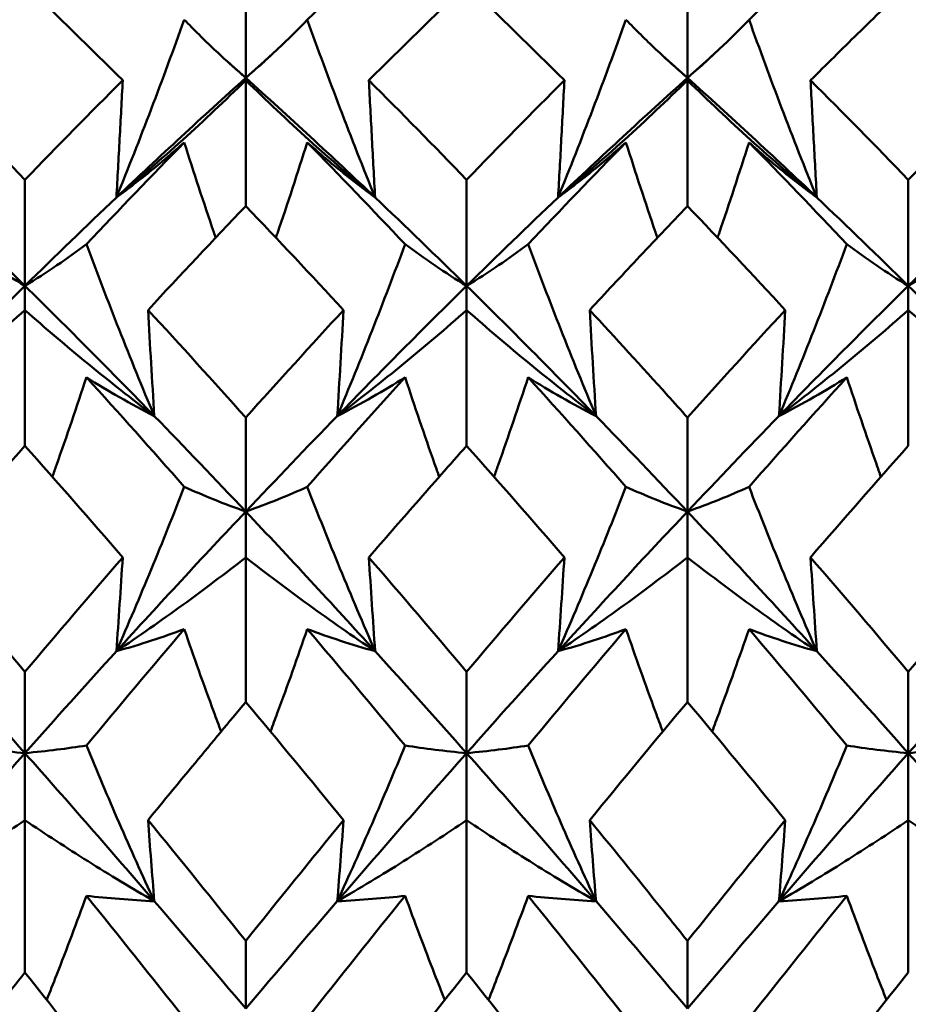
# Model space of a CAD drawing. Units: millimetres. Extents: x 6 to 825, y 10 to 578.
# Drawn here: x 324 to 326, y 319 to 321 of the extents above; entities that cross this region are included whole.
import ezdxf

# ---------------------------------------------------------------- set-up
doc = ezdxf.new("R2010")
doc.units = ezdxf.units.MM
doc.layers.add('Sichtbare Kanten(SuP)', color=7, linetype='Continuous', lineweight=50)

msp = doc.modelspace()

# ---------------------------------------------------------------- linework, layer by layer
at = {"layer": 'Sichtbare Kanten(SuP)'}
for p, q in [((324.1723, 321.328), (324.1723, 321.6692)), ((325.458, 321.328), (325.458, 321.6692)), ((324.1723, 321.328), (324.1723, 321.3209)), ((324.1723, 320.955), (324.1723, 321.3209)), ((325.458, 321.328), (325.458, 321.3209)), ((325.458, 320.955), (325.458, 321.3209)), ((323.5295, 320.723), (323.5295, 321.0316)), ((324.8152, 320.723), (324.8152, 321.0316)), ((326.1009, 320.723), (326.1009, 321.0316)), ((323.5295, 320.723), (323.5295, 320.6525)), ((324.8152, 320.723), (324.8152, 320.6525)), ((326.1009, 320.723), (326.1009, 320.6525)), ((323.5295, 320.2575), (323.5295, 320.6525)), ((324.8152, 320.2575), (324.8152, 320.6525)), ((326.1009, 320.2575), (326.1009, 320.6525)), ((324.1723, 320.0664), (324.1723, 320.3399)), ((325.458, 320.0664), (325.458, 320.3399)), ((324.1723, 320.0664), (324.1723, 319.9331)), ((325.458, 320.0664), (325.458, 319.9331)), ((324.1723, 319.5122), (324.1723, 319.9331)), ((325.458, 319.5122), (325.458, 319.9331)), ((323.5295, 319.3635), (323.5295, 319.5998)), ((324.8152, 319.3635), (324.8152, 319.5998)), ((326.1009, 319.3635), (326.1009, 319.5998)), ((323.5295, 319.3635), (323.5295, 319.1685)), ((324.8152, 319.3635), (324.8152, 319.1685)), ((326.1009, 319.3635), (326.1009, 319.1685)), ((323.5295, 318.7251), (323.5295, 319.1685)), ((324.8152, 318.7251), (324.8152, 319.1685)), ((326.1009, 318.7251), (326.1009, 319.1685)), ((324.1723, 318.6201), (324.1723, 318.8172)), ((325.458, 318.6201), (325.458, 318.8172))]:
    msp.add_line(p, q, dxfattribs=at)
for points in [[(324.6361, 321.7683), (324.5412, 321.6799), (324.4463, 321.5896), (324.3514, 321.4973)], [(325.9218, 321.7683), (325.8269, 321.6799), (325.732, 321.5896), (325.6372, 321.4973)], [(323.5295, 321.5991), (323.4346, 321.5082), (323.3397, 321.4155), (323.2449, 321.3209)], [(323.8141, 321.3209), (323.7193, 321.4154), (323.6244, 321.5082), (323.5295, 321.5991)], [(324.8152, 321.5991), (324.7202, 321.5082), (324.6254, 321.4154), (324.5306, 321.3209)], [(325.0998, 321.3209), (325.0049, 321.4155), (324.91, 321.5082), (324.8152, 321.5991)], [(324.0998, 321.3928), (324.124, 321.3713), (324.1482, 321.3497), (324.1723, 321.328)], [(324.1723, 321.328), (324.1965, 321.3497), (324.2207, 321.3713), (324.2448, 321.3928)], [(325.3855, 321.3928), (325.4097, 321.3713), (325.4339, 321.3497), (325.458, 321.328)], [(325.458, 321.328), (325.4822, 321.3497), (325.5064, 321.3713), (325.5305, 321.3928)], [(323.2449, 321.3209), (323.3397, 321.2262), (323.4346, 321.1298), (323.5295, 321.0316)], [(323.5295, 321.0316), (323.6244, 321.1299), (323.7193, 321.2263), (323.8141, 321.3209)], [(323.7957, 320.9801), (323.9213, 321.0992), (324.0468, 321.2152), (324.1723, 321.328)], [(324.1723, 321.328), (324.2979, 321.2152), (324.4234, 321.0992), (324.5489, 320.9801)], [(324.5306, 321.3209), (324.6254, 321.2263), (324.7202, 321.1299), (324.8152, 321.0316)], [(324.8152, 321.0316), (324.9101, 321.1298), (325.0049, 321.2263), (325.0998, 321.3209)], [(325.0814, 320.9801), (325.207, 321.0992), (325.3325, 321.2152), (325.458, 321.328)], [(325.458, 321.328), (325.5836, 321.2152), (325.7091, 321.0992), (325.8346, 320.9801)], [(325.8163, 321.3209), (325.9112, 321.2262), (326.0061, 321.1297), (326.1009, 321.0316)], [(326.1009, 321.0316), (326.1957, 321.1298), (326.2906, 321.2262), (326.3855, 321.3209)], [(323.9932, 321.1401), (323.8983, 321.0432), (323.8035, 320.9445), (323.7086, 320.8441)], [(324.6361, 320.8441), (324.5412, 320.9445), (324.4463, 321.0432), (324.3514, 321.1401)], [(325.2789, 321.1401), (325.184, 321.0432), (325.0892, 320.9445), (324.9943, 320.8441)], [(325.9218, 320.8441), (325.8269, 320.9445), (325.732, 321.0432), (325.6372, 321.1401)], [(323.2632, 320.9801), (323.352, 320.8959), (323.4407, 320.8102), (323.5295, 320.723)], [(323.5295, 320.723), (323.6182, 320.8102), (323.707, 320.8959), (323.7957, 320.9801)], [(324.5489, 320.9801), (324.6377, 320.8959), (324.7264, 320.8102), (324.8152, 320.723)], [(324.8152, 320.723), (324.9039, 320.8102), (324.9927, 320.8959), (325.0814, 320.9801)], [(325.8346, 320.9801), (325.9234, 320.8959), (326.0121, 320.8102), (326.1009, 320.723)], [(326.1009, 320.723), (326.1896, 320.8102), (326.2784, 320.8959), (326.3672, 320.9801)], [(324.1723, 320.955), (324.0774, 320.8558), (323.9825, 320.7549), (323.8877, 320.6525)], [(324.4569, 320.6525), (324.3621, 320.755), (324.2672, 320.8558), (324.1723, 320.955)], [(325.7426, 320.6525), (325.6477, 320.7551), (325.5529, 320.8559), (325.458, 320.955)], [(323.1529, 320.3443), (323.2784, 320.4733), (323.4039, 320.5996), (323.5295, 320.723)], [(323.5295, 320.723), (323.655, 320.5996), (323.7805, 320.4733), (323.9061, 320.3443)], [(324.4386, 320.3443), (324.5641, 320.4733), (324.6896, 320.5996), (324.8152, 320.723)], [(324.8152, 320.723), (324.9407, 320.5996), (325.0662, 320.4733), (325.1918, 320.3443)], [(325.7243, 320.3443), (325.8498, 320.4733), (325.9754, 320.5996), (326.1009, 320.723)], [(326.1009, 320.723), (326.2264, 320.5996), (326.352, 320.4733), (326.4775, 320.3443)], [(323.8877, 320.6525), (323.9826, 320.55), (324.0774, 320.4458), (324.1723, 320.3399)], [(324.1723, 320.3399), (324.2672, 320.4457), (324.3621, 320.5499), (324.4569, 320.6525)], [(325.458, 320.3399), (325.5529, 320.4457), (325.6477, 320.5499), (325.7426, 320.6525)], [(323.9932, 320.1383), (323.8983, 320.2461), (323.8035, 320.3523), (323.7086, 320.4569)], [(324.6361, 320.4569), (324.5412, 320.3523), (324.4463, 320.2461), (324.3514, 320.1383)], [(325.2789, 320.1383), (325.184, 320.2461), (325.0892, 320.3523), (324.9943, 320.4569)], [(325.9218, 320.4569), (325.8269, 320.3523), (325.732, 320.2461), (325.6372, 320.1383)], [(323.9061, 320.3443), (323.9948, 320.253), (324.0836, 320.1604), (324.1723, 320.0664)], [(324.1723, 320.0664), (324.2611, 320.1604), (324.3498, 320.253), (324.4386, 320.3443)], [(325.1918, 320.3443), (325.2805, 320.253), (325.3693, 320.1604), (325.458, 320.0664)], [(325.458, 320.0664), (325.5468, 320.1604), (325.6355, 320.253), (325.7243, 320.3443)], [(323.5295, 320.2575), (323.4345, 320.1508), (323.3397, 320.0427), (323.2449, 319.9331)], [(323.8141, 319.9331), (323.7193, 320.0426), (323.6244, 320.1508), (323.5295, 320.2575)], [(325.0998, 319.9331), (325.0049, 320.0427), (324.91, 320.1509), (324.8152, 320.2575)], [(326.1009, 320.2575), (326.0061, 320.151), (325.9112, 320.0428), (325.8163, 319.9331)], [(323.7957, 319.6599), (323.9213, 319.7979), (324.0468, 319.9335), (324.1723, 320.0664)], [(324.1723, 320.0664), (324.2979, 319.9335), (324.4234, 319.7979), (324.5489, 319.6599)], [(325.0814, 319.6599), (325.207, 319.7979), (325.3325, 319.9335), (325.458, 320.0664)], [(325.458, 320.0664), (325.5836, 319.9335), (325.7091, 319.7979), (325.8346, 319.6599)], [(323.2449, 319.9331), (323.3397, 319.8234), (323.4346, 319.7123), (323.5295, 319.5998)], [(323.5295, 319.5998), (323.6243, 319.7124), (323.7192, 319.8235), (323.8141, 319.9331)], [(324.5306, 319.9331), (324.6254, 319.8235), (324.7202, 319.7124), (324.8152, 319.5998)], [(324.8152, 319.5998), (324.91, 319.7123), (325.0049, 319.8234), (325.0998, 319.9331)], [(325.8163, 319.9331), (325.9112, 319.8234), (326.0061, 319.7122), (326.1009, 319.5998)], [(326.1009, 319.5998), (326.1957, 319.7123), (326.2906, 319.8234), (326.3855, 319.9331)], [(323.9932, 319.7243), (323.8983, 319.6129), (323.8035, 319.5), (323.7086, 319.3858)], [(324.6361, 319.3858), (324.5412, 319.5), (324.4463, 319.6129), (324.3514, 319.7243)], [(325.2789, 319.7243), (325.184, 319.6129), (325.0892, 319.5), (324.9943, 319.3858)], [(325.9218, 319.3858), (325.8269, 319.5), (325.732, 319.6129), (325.6372, 319.7243)], [(323.2632, 319.6599), (323.352, 319.5623), (323.4407, 319.4635), (323.5295, 319.3635)], [(323.5295, 319.3635), (323.6182, 319.4635), (323.707, 319.5623), (323.7957, 319.6599)], [(324.5489, 319.6599), (324.6377, 319.5623), (324.7264, 319.4635), (324.8152, 319.3635)], [(324.8152, 319.3635), (324.9039, 319.4635), (324.9927, 319.5623), (325.0814, 319.6599)], [(325.8346, 319.6599), (325.9234, 319.5623), (326.0121, 319.4635), (326.1009, 319.3635)], [(326.1009, 319.3635), (326.1896, 319.4635), (326.2784, 319.5623), (326.3672, 319.6599)], [(324.4569, 319.1685), (324.3621, 319.2844), (324.2672, 319.3989), (324.1723, 319.5122)], [(325.458, 319.5122), (325.3632, 319.3991), (325.2684, 319.2845), (325.1734, 319.1685)], [(325.7426, 319.1685), (325.6477, 319.2845), (325.5529, 319.399), (325.458, 319.5122)], [(323.1529, 318.9326), (323.2784, 319.0784), (323.4039, 319.2221), (323.5295, 319.3635)], [(323.5295, 319.3635), (323.655, 319.2221), (323.7805, 319.0784), (323.9061, 318.9326)], [(324.4386, 318.9326), (324.5641, 319.0784), (324.6896, 319.2221), (324.8152, 319.3635)], [(324.8152, 319.3635), (324.9407, 319.2221), (325.0662, 319.0784), (325.1918, 318.9326)], [(325.7243, 318.9326), (325.8498, 319.0784), (325.9754, 319.2221), (326.1009, 319.3635)], [(326.1009, 319.3635), (326.2264, 319.2221), (326.352, 319.0784), (326.4775, 318.9326)], [(323.8877, 319.1685), (323.9826, 319.0527), (324.0774, 318.9356), (324.1723, 318.8172)], [(324.1723, 318.8172), (324.2672, 318.9355), (324.362, 319.0526), (324.4569, 319.1685)], [(325.458, 318.8172), (325.5528, 318.9355), (325.6477, 319.0526), (325.7426, 319.1685)], [(323.9932, 318.5924), (323.8983, 318.7122), (323.8035, 318.8308), (323.7086, 318.9483)], [(324.6361, 318.9483), (324.5412, 318.8308), (324.4463, 318.7122), (324.3514, 318.5924)], [(325.2789, 318.5924), (325.184, 318.7122), (325.0892, 318.8308), (324.9943, 318.9483)], [(325.9218, 318.9483), (325.8269, 318.8308), (325.732, 318.7122), (325.6372, 318.5924)], [(323.9061, 318.9326), (323.9948, 318.8295), (324.0836, 318.7253), (324.1723, 318.6201)], [(324.1723, 318.6201), (324.2611, 318.7253), (324.3498, 318.8295), (324.4386, 318.9326)], [(325.1918, 318.9326), (325.2805, 318.8295), (325.3693, 318.7253), (325.458, 318.6201)], [(325.458, 318.6201), (325.5468, 318.7253), (325.6355, 318.8295), (325.7243, 318.9326)], [(323.8141, 318.365), (323.7193, 318.486), (323.6244, 318.6061), (323.5295, 318.7251)], [(324.8152, 318.7251), (324.7204, 318.6063), (324.6255, 318.4862), (324.5306, 318.365)], [(325.0998, 318.365), (325.0049, 318.4861), (324.91, 318.6062), (324.8152, 318.7251)], [(326.1009, 318.7251), (326.006, 318.6062), (325.9112, 318.4861), (325.8163, 318.365)]]:
    msp.add_open_spline(points, degree=3, dxfattribs=at)
for points, knots in [([(326.1009, 321.5991), (326.0516, 321.5519), (326.0024, 321.5042), (325.9074, 321.4114), (325.8619, 321.3663), (325.8163, 321.3209)], [1.15853164, 1.15853164, 1.15853164, 1.15853164, 1.18393513, 1.18393513, 1.20743946, 1.20743946, 1.20743946, 1.20743946]), ([(323.7957, 320.9801), (323.8304, 321.0655), (323.8641, 321.1511), (323.9299, 321.3235), (323.962, 321.4103), (323.9932, 321.4973)], [-0.05792102, -0.05792102, -0.05792102, -0.05792102, -0.02909191, -0.02909191, 0, 0, 0, 0]), ([(323.9932, 321.4973), (324.0214, 321.4681), (324.0505, 321.4393), (324.1102, 321.3829), (324.1408, 321.3552), (324.1723, 321.328)], [-0.0584267, -0.0584267, -0.0584267, -0.0584267, -0.02907434, -0.02907434, 0, 0, 0, 0]), ([(324.3514, 321.4973), (324.3236, 321.4685), (324.2949, 321.4401), (324.2353, 321.3836), (324.2043, 321.3556), (324.1723, 321.328)], [-0.05842671, -0.05842671, -0.05842671, -0.05842671, -0.02947736, -0.02947736, 0, 0, 0, 0]), ([(324.5489, 320.9801), (324.5137, 321.0667), (324.4796, 321.1535), (324.4138, 321.3259), (324.3822, 321.4115), (324.3514, 321.4973)], [-0.05792103, -0.05792103, -0.05792103, -0.05792103, -0.0286923, -0.0286923, 0, 0, 0, 0]), ([(325.0814, 320.9801), (325.1161, 321.0655), (325.1498, 321.1511), (325.2156, 321.3235), (325.2477, 321.4103), (325.2789, 321.4973)], [-0.05792102, -0.05792102, -0.05792102, -0.05792102, -0.02909191, -0.02909191, 0, 0, 0, 0]), ([(325.2789, 321.4973), (325.3071, 321.4681), (325.3362, 321.4393), (325.3959, 321.3829), (325.4265, 321.3552), (325.458, 321.328)], [-0.0584267, -0.0584267, -0.0584267, -0.0584267, -0.02907434, -0.02907434, 0, 0, 0, 0]), ([(325.6372, 321.4973), (325.6093, 321.4685), (325.5807, 321.4401), (325.521, 321.3836), (325.49, 321.3556), (325.458, 321.328)], [-0.05842671, -0.05842671, -0.05842671, -0.05842671, -0.02947736, -0.02947736, 0, 0, 0, 0]), ([(325.8346, 320.9801), (325.7995, 321.0667), (325.7653, 321.1535), (325.6996, 321.3259), (325.6679, 321.4115), (325.6372, 321.4973)], [-0.05792103, -0.05792103, -0.05792103, -0.05792103, -0.0286923, -0.0286923, 0, 0, 0, 0]), ([(323.8141, 321.3209), (323.8112, 321.2641), (323.8082, 321.2073), (323.8021, 321.0937), (323.7989, 321.0369), (323.7957, 320.9801)], [-0.04871241, -0.04871241, -0.04871241, -0.04871241, -0.02435609, -0.02435609, 0, 0, 0, 0]), ([(324.1723, 321.3209), (324.1126, 321.2625), (324.0514, 321.2049), (323.9259, 321.0912), (323.8616, 321.0352), (323.7957, 320.9801)], [-0.06156924, -0.06156924, -0.06156924, -0.06156924, -0.03079664, -0.03079664, 0, 0, 0, 0]), ([(324.1723, 321.3209), (324.232, 321.2625), (324.2932, 321.2049), (324.4188, 321.0912), (324.4831, 321.0352), (324.5489, 320.9801)], [-0.06156924, -0.06156924, -0.06156924, -0.06156924, -0.03079664, -0.03079664, 0, 0, 0, 0]), ([(324.5306, 321.3209), (324.5335, 321.2641), (324.5365, 321.2073), (324.5426, 321.0937), (324.5457, 321.0369), (324.5489, 320.9801)], [-0.04871241, -0.04871241, -0.04871241, -0.04871241, -0.02435609, -0.02435609, 0, 0, 0, 0]), ([(325.0998, 321.3209), (325.0969, 321.2641), (325.0939, 321.2073), (325.0878, 321.0937), (325.0847, 321.0369), (325.0814, 320.9801)], [-0.04871241, -0.04871241, -0.04871241, -0.04871241, -0.02435609, -0.02435609, 0, 0, 0, 0]), ([(325.458, 321.3209), (325.3983, 321.2625), (325.3371, 321.2049), (325.2116, 321.0912), (325.1473, 321.0352), (325.0814, 320.9801)], [-0.06156924, -0.06156924, -0.06156924, -0.06156924, -0.03079664, -0.03079664, 0, 0, 0, 0]), ([(325.458, 321.3209), (325.5178, 321.2625), (325.579, 321.2049), (325.7045, 321.0912), (325.7688, 321.0352), (325.8346, 320.9801)], [-0.06156924, -0.06156924, -0.06156924, -0.06156924, -0.03079664, -0.03079664, 0, 0, 0, 0]), ([(325.8163, 321.3209), (325.8192, 321.2641), (325.8222, 321.2073), (325.8283, 321.0937), (325.8314, 321.0369), (325.8346, 320.9801)], [-0.04871241, -0.04871241, -0.04871241, -0.04871241, -0.02435609, -0.02435609, 0, 0, 0, 0]), ([(323.7957, 320.9801), (323.8309, 321.006), (323.8651, 321.0324), (323.9308, 321.0858), (323.9624, 321.1127), (323.9932, 321.1401)], [-0.05792103, -0.05792103, -0.05792103, -0.05792103, -0.0286923, -0.0286923, 0, 0, 0, 0]), ([(323.9932, 321.1401), (324.021, 321.0529), (324.0497, 320.9658), (324.081, 320.8735), (324.0828, 320.8682), (324.0847, 320.8629)], [-0.05842671, -0.05842671, -0.05842671, -0.05842671, -0.02947736, -0.02947736, -0.02770838, -0.02770838, -0.02770838, -0.02770838]), ([(324.3514, 321.1401), (324.3232, 321.0517), (324.2942, 320.9633), (324.2628, 320.8711), (324.2614, 320.867), (324.26, 320.8629)], [-0.0584267, -0.0584267, -0.0584267, -0.0584267, -0.02907434, -0.02907434, -0.02770856, -0.02770856, -0.02770856, -0.02770856]), ([(324.5489, 320.9801), (324.5142, 321.0056), (324.4805, 321.0317), (324.4147, 321.085), (324.3826, 321.1123), (324.3514, 321.1401)], [-0.05792102, -0.05792102, -0.05792102, -0.05792102, -0.02909191, -0.02909191, 0, 0, 0, 0]), ([(325.0814, 320.9801), (325.1166, 321.006), (325.1508, 321.0324), (325.2165, 321.0858), (325.2482, 321.1127), (325.2789, 321.1401)], [-0.05792103, -0.05792103, -0.05792103, -0.05792103, -0.0286923, -0.0286923, 0, 0, 0, 0]), ([(325.2789, 321.1401), (325.3067, 321.0529), (325.3354, 320.9658), (325.3668, 320.8735), (325.3686, 320.8682), (325.3704, 320.8629)], [-0.05842671, -0.05842671, -0.05842671, -0.05842671, -0.02947736, -0.02947736, -0.02770838, -0.02770838, -0.02770838, -0.02770838]), ([(325.6372, 321.1401), (325.6089, 321.0517), (325.5799, 320.9633), (325.5485, 320.8711), (325.5471, 320.867), (325.5457, 320.8629)], [-0.0584267, -0.0584267, -0.0584267, -0.0584267, -0.02907434, -0.02907434, -0.02770856, -0.02770856, -0.02770856, -0.02770856]), ([(325.8346, 320.9801), (325.7999, 321.0056), (325.7662, 321.0317), (325.7004, 321.085), (325.6683, 321.1123), (325.6372, 321.1401)], [-0.05792102, -0.05792102, -0.05792102, -0.05792102, -0.02909191, -0.02909191, 0, 0, 0, 0]), ([(325.458, 320.955), (325.4088, 320.9036), (325.3595, 320.8516), (325.2646, 320.7506), (325.219, 320.7017), (325.1734, 320.6525)], [1.15853164, 1.15853164, 1.15853164, 1.15853164, 1.18393513, 1.18393513, 1.20743946, 1.20743946, 1.20743946, 1.20743946]), ([(323.3503, 320.8441), (323.3786, 320.823), (323.4076, 320.8023), (323.4673, 320.7619), (323.4979, 320.7422), (323.5295, 320.723)], [-0.0584267, -0.0584267, -0.0584267, -0.0584267, -0.02907434, -0.02907434, 0, 0, 0, 0]), ([(323.7086, 320.8441), (323.6808, 320.8233), (323.6521, 320.8028), (323.5925, 320.7624), (323.5615, 320.7424), (323.5295, 320.723)], [-0.05842671, -0.05842671, -0.05842671, -0.05842671, -0.02947736, -0.02947736, 0, 0, 0, 0]), ([(323.9061, 320.3443), (323.8709, 320.428), (323.8367, 320.512), (323.771, 320.6786), (323.7393, 320.7613), (323.7086, 320.8441)], [-0.05792103, -0.05792103, -0.05792103, -0.05792103, -0.0286923, -0.0286923, 0, 0, 0, 0]), ([(324.4386, 320.3443), (324.4733, 320.4269), (324.507, 320.5097), (324.5728, 320.6763), (324.6049, 320.7601), (324.6361, 320.8441)], [-0.05792102, -0.05792102, -0.05792102, -0.05792102, -0.02909191, -0.02909191, 0, 0, 0, 0]), ([(324.6361, 320.8441), (324.6643, 320.823), (324.6933, 320.8023), (324.753, 320.7619), (324.7836, 320.7422), (324.8152, 320.723)], [-0.0584267, -0.0584267, -0.0584267, -0.0584267, -0.02907434, -0.02907434, 0, 0, 0, 0]), ([(324.9943, 320.8441), (324.9665, 320.8233), (324.9378, 320.8028), (324.8782, 320.7624), (324.8472, 320.7424), (324.8152, 320.723)], [-0.05842671, -0.05842671, -0.05842671, -0.05842671, -0.02947736, -0.02947736, 0, 0, 0, 0]), ([(325.1918, 320.3443), (325.1566, 320.428), (325.1224, 320.512), (325.0567, 320.6786), (325.0251, 320.7613), (324.9943, 320.8441)], [-0.05792103, -0.05792103, -0.05792103, -0.05792103, -0.0286923, -0.0286923, 0, 0, 0, 0]), ([(325.7243, 320.3443), (325.759, 320.4269), (325.7927, 320.5097), (325.8585, 320.6763), (325.8906, 320.7601), (325.9218, 320.8441)], [-0.05792102, -0.05792102, -0.05792102, -0.05792102, -0.02909191, -0.02909191, 0, 0, 0, 0]), ([(325.9218, 320.8441), (325.95, 320.823), (325.9791, 320.8023), (326.0387, 320.7619), (326.0693, 320.7422), (326.1009, 320.723)], [-0.0584267, -0.0584267, -0.0584267, -0.0584267, -0.02907434, -0.02907434, 0, 0, 0, 0]), ([(326.28, 320.8441), (326.2522, 320.8233), (326.2235, 320.8028), (326.1639, 320.7624), (326.1329, 320.7424), (326.1009, 320.723)], [-0.05842671, -0.05842671, -0.05842671, -0.05842671, -0.02947736, -0.02947736, 0, 0, 0, 0]), ([(323.5295, 320.6525), (323.4697, 320.5997), (323.4085, 320.5476), (323.283, 320.4448), (323.2187, 320.3941), (323.1529, 320.3443)], [-0.06156924, -0.06156924, -0.06156924, -0.06156924, -0.03079664, -0.03079664, 0, 0, 0, 0]), ([(323.5295, 320.6525), (323.5892, 320.5997), (323.6504, 320.5476), (323.7759, 320.4448), (323.8402, 320.3941), (323.9061, 320.3443)], [-0.06156924, -0.06156924, -0.06156924, -0.06156924, -0.03079664, -0.03079664, 0, 0, 0, 0]), ([(323.8877, 320.6525), (323.8906, 320.6011), (323.8936, 320.5497), (323.8997, 320.447), (323.9028, 320.3956), (323.9061, 320.3443)], [-0.04871241, -0.04871241, -0.04871241, -0.04871241, -0.02435609, -0.02435609, 0, 0, 0, 0]), ([(324.4569, 320.6525), (324.454, 320.6011), (324.451, 320.5497), (324.4449, 320.447), (324.4418, 320.3956), (324.4386, 320.3443)], [-0.04871241, -0.04871241, -0.04871241, -0.04871241, -0.02435609, -0.02435609, 0, 0, 0, 0]), ([(324.8152, 320.6525), (324.7555, 320.5997), (324.6943, 320.5476), (324.5687, 320.4448), (324.5044, 320.3941), (324.4386, 320.3443)], [-0.06156924, -0.06156924, -0.06156924, -0.06156924, -0.03079664, -0.03079664, 0, 0, 0, 0]), ([(324.8152, 320.6525), (324.8749, 320.5997), (324.9361, 320.5476), (325.0616, 320.4448), (325.1259, 320.3941), (325.1918, 320.3443)], [-0.06156924, -0.06156924, -0.06156924, -0.06156924, -0.03079664, -0.03079664, 0, 0, 0, 0]), ([(325.1734, 320.6525), (325.1763, 320.6011), (325.1793, 320.5497), (325.1854, 320.447), (325.1886, 320.3956), (325.1918, 320.3443)], [-0.04871241, -0.04871241, -0.04871241, -0.04871241, -0.02435609, -0.02435609, 0, 0, 0, 0]), ([(325.1734, 320.6525), (325.249, 320.5708), (325.3245, 320.4881), (325.4195, 320.3829), (325.4388, 320.3614), (325.458, 320.3399)], [4.10479028, 4.10479028, 4.10479028, 4.10479028, 4.14377297, 4.14377297, 4.15370744, 4.15370744, 4.15370744, 4.15370744]), ([(325.7426, 320.6525), (325.7397, 320.6011), (325.7368, 320.5497), (325.7306, 320.447), (325.7275, 320.3956), (325.7243, 320.3443)], [-0.04871241, -0.04871241, -0.04871241, -0.04871241, -0.02435609, -0.02435609, 0, 0, 0, 0]), ([(326.1009, 320.6525), (326.0412, 320.5997), (325.98, 320.5476), (325.8545, 320.4448), (325.7902, 320.3941), (325.7243, 320.3443)], [-0.06156924, -0.06156924, -0.06156924, -0.06156924, -0.03079664, -0.03079664, 0, 0, 0, 0]), ([(326.1009, 320.6525), (326.1606, 320.5997), (326.2218, 320.5476), (326.3473, 320.4448), (326.4116, 320.3941), (326.4775, 320.3443)], [-0.06156924, -0.06156924, -0.06156924, -0.06156924, -0.03079664, -0.03079664, 0, 0, 0, 0]), ([(323.7086, 320.4569), (323.6804, 320.3716), (323.6513, 320.2864), (323.6173, 320.19), (323.6133, 320.1787), (323.6093, 320.1674)], [-0.0584267, -0.0584267, -0.0584267, -0.0584267, -0.02907434, -0.02907434, -0.0251719, -0.0251719, -0.0251719, -0.0251719]), ([(323.9061, 320.3443), (323.8714, 320.362), (323.8377, 320.3802), (323.7719, 320.4178), (323.7398, 320.4371), (323.7086, 320.4569)], [-0.05792102, -0.05792102, -0.05792102, -0.05792102, -0.02909191, -0.02909191, 0, 0, 0, 0]), ([(324.4386, 320.3443), (324.4738, 320.3622), (324.5079, 320.3807), (324.5736, 320.4183), (324.6053, 320.4374), (324.6361, 320.4569)], [-0.05792103, -0.05792103, -0.05792103, -0.05792103, -0.0286923, -0.0286923, 0, 0, 0, 0]), ([(324.6361, 320.4569), (324.6639, 320.3728), (324.6925, 320.2887), (324.7265, 320.1924), (324.7309, 320.1799), (324.7353, 320.1674)], [-0.05842671, -0.05842671, -0.05842671, -0.05842671, -0.02947736, -0.02947736, -0.02517176, -0.02517176, -0.02517176, -0.02517176]), ([(324.9943, 320.4569), (324.9661, 320.3716), (324.937, 320.2864), (324.903, 320.19), (324.899, 320.1787), (324.895, 320.1674)], [-0.0584267, -0.0584267, -0.0584267, -0.0584267, -0.02907434, -0.02907434, -0.0251719, -0.0251719, -0.0251719, -0.0251719]), ([(325.1918, 320.3443), (325.1571, 320.362), (325.1234, 320.3802), (325.0576, 320.4178), (325.0255, 320.4371), (324.9943, 320.4569)], [-0.05792102, -0.05792102, -0.05792102, -0.05792102, -0.02909191, -0.02909191, 0, 0, 0, 0]), ([(325.7243, 320.3443), (325.7595, 320.3622), (325.7936, 320.3807), (325.8594, 320.4183), (325.891, 320.4374), (325.9218, 320.4569)], [-0.05792103, -0.05792103, -0.05792103, -0.05792103, -0.0286923, -0.0286923, 0, 0, 0, 0]), ([(325.9218, 320.4569), (325.9496, 320.3728), (325.9783, 320.2887), (326.0122, 320.1924), (326.0166, 320.1799), (326.021, 320.1674)], [-0.05842671, -0.05842671, -0.05842671, -0.05842671, -0.02947736, -0.02947736, -0.02517176, -0.02517176, -0.02517176, -0.02517176]), ([(324.8152, 320.2575), (324.7659, 320.2022), (324.7167, 320.1464), (324.6217, 320.0381), (324.5761, 319.9858), (324.5306, 319.9331)], [1.15853164, 1.15853164, 1.15853164, 1.15853164, 1.18393513, 1.18393513, 1.20743946, 1.20743946, 1.20743946, 1.20743946]), ([(323.7957, 319.6599), (323.8304, 319.739), (323.8641, 319.8183), (323.9299, 319.9778), (323.962, 320.058), (323.9932, 320.1383)], [-0.05792102, -0.05792102, -0.05792102, -0.05792102, -0.02909191, -0.02909191, 0, 0, 0, 0]), ([(323.9932, 320.1383), (324.0214, 320.1255), (324.0505, 320.113), (324.1102, 320.089), (324.1408, 320.0775), (324.1723, 320.0664)], [-0.0584267, -0.0584267, -0.0584267, -0.0584267, -0.02907434, -0.02907434, 0, 0, 0, 0]), ([(324.3514, 320.1383), (324.3236, 320.1257), (324.2949, 320.1134), (324.2353, 320.0894), (324.2043, 320.0776), (324.1723, 320.0664)], [-0.05842671, -0.05842671, -0.05842671, -0.05842671, -0.02947736, -0.02947736, 0, 0, 0, 0]), ([(324.5489, 319.6599), (324.5137, 319.7401), (324.4796, 319.8205), (324.4138, 319.98), (324.3822, 320.0591), (324.3514, 320.1383)], [-0.05792103, -0.05792103, -0.05792103, -0.05792103, -0.0286923, -0.0286923, 0, 0, 0, 0]), ([(325.0814, 319.6599), (325.1161, 319.739), (325.1498, 319.8183), (325.2156, 319.9778), (325.2477, 320.058), (325.2789, 320.1383)], [-0.05792102, -0.05792102, -0.05792102, -0.05792102, -0.02909191, -0.02909191, 0, 0, 0, 0]), ([(325.2789, 320.1383), (325.3071, 320.1255), (325.3362, 320.113), (325.3959, 320.089), (325.4265, 320.0775), (325.458, 320.0664)], [-0.0584267, -0.0584267, -0.0584267, -0.0584267, -0.02907434, -0.02907434, 0, 0, 0, 0]), ([(325.6372, 320.1383), (325.6093, 320.1257), (325.5807, 320.1134), (325.521, 320.0894), (325.49, 320.0776), (325.458, 320.0664)], [-0.05842671, -0.05842671, -0.05842671, -0.05842671, -0.02947736, -0.02947736, 0, 0, 0, 0]), ([(325.8346, 319.6599), (325.7995, 319.7401), (325.7653, 319.8205), (325.6996, 319.98), (325.6679, 320.0591), (325.6372, 320.1383)], [-0.05792103, -0.05792103, -0.05792103, -0.05792103, -0.0286923, -0.0286923, 0, 0, 0, 0]), ([(323.8141, 319.9331), (323.8112, 319.8876), (323.8082, 319.842), (323.8021, 319.751), (323.7989, 319.7054), (323.7957, 319.6599)], [-0.04871241, -0.04871241, -0.04871241, -0.04871241, -0.02435609, -0.02435609, 0, 0, 0, 0]), ([(324.1723, 319.9331), (324.1126, 319.8863), (324.0514, 319.8401), (323.9259, 319.749), (323.8616, 319.7041), (323.7957, 319.6599)], [-0.06156924, -0.06156924, -0.06156924, -0.06156924, -0.03079664, -0.03079664, 0, 0, 0, 0]), ([(324.1723, 319.9331), (324.232, 319.8863), (324.2932, 319.8401), (324.4188, 319.749), (324.4831, 319.7041), (324.5489, 319.6599)], [-0.06156924, -0.06156924, -0.06156924, -0.06156924, -0.03079664, -0.03079664, 0, 0, 0, 0]), ([(324.5306, 319.9331), (324.5335, 319.8876), (324.5365, 319.842), (324.5426, 319.751), (324.5457, 319.7054), (324.5489, 319.6599)], [-0.04871241, -0.04871241, -0.04871241, -0.04871241, -0.02435609, -0.02435609, 0, 0, 0, 0]), ([(325.0998, 319.9331), (325.0969, 319.8876), (325.0939, 319.842), (325.0878, 319.751), (325.0847, 319.7054), (325.0814, 319.6599)], [-0.04871241, -0.04871241, -0.04871241, -0.04871241, -0.02435609, -0.02435609, 0, 0, 0, 0]), ([(325.458, 319.9331), (325.3983, 319.8863), (325.3371, 319.8401), (325.2116, 319.749), (325.1473, 319.7041), (325.0814, 319.6599)], [-0.06156924, -0.06156924, -0.06156924, -0.06156924, -0.03079664, -0.03079664, 0, 0, 0, 0]), ([(325.458, 319.9331), (325.5178, 319.8863), (325.579, 319.8401), (325.7045, 319.749), (325.7688, 319.7041), (325.8346, 319.6599)], [-0.06156924, -0.06156924, -0.06156924, -0.06156924, -0.03079664, -0.03079664, 0, 0, 0, 0]), ([(325.8163, 319.9331), (325.8192, 319.8876), (325.8222, 319.842), (325.8283, 319.751), (325.8314, 319.7054), (325.8346, 319.6599)], [-0.04871241, -0.04871241, -0.04871241, -0.04871241, -0.02435609, -0.02435609, 0, 0, 0, 0]), ([(323.7957, 319.6599), (323.8309, 319.6698), (323.8651, 319.6802), (323.9308, 319.7017), (323.9624, 319.7128), (323.9932, 319.7243)], [-0.05792103, -0.05792103, -0.05792103, -0.05792103, -0.0286923, -0.0286923, 0, 0, 0, 0]), ([(323.9932, 319.7243), (324.021, 319.644), (324.0497, 319.5637), (324.0863, 319.4644), (324.0933, 319.4453), (324.1005, 319.4262)], [-0.05842671, -0.05842671, -0.05842671, -0.05842671, -0.02947736, -0.02947736, -0.02258743, -0.02258743, -0.02258743, -0.02258743]), ([(324.3514, 319.7243), (324.3232, 319.6429), (324.2942, 319.5614), (324.2575, 319.4621), (324.2509, 319.4442), (324.2442, 319.4262)], [-0.0584267, -0.0584267, -0.0584267, -0.0584267, -0.02907434, -0.02907434, -0.02258755, -0.02258755, -0.02258755, -0.02258755]), ([(324.5489, 319.6599), (324.5142, 319.6697), (324.4805, 319.6799), (324.4147, 319.7014), (324.3826, 319.7127), (324.3514, 319.7243)], [-0.05792102, -0.05792102, -0.05792102, -0.05792102, -0.02909191, -0.02909191, 0, 0, 0, 0]), ([(325.0814, 319.6599), (325.1166, 319.6698), (325.1508, 319.6802), (325.2165, 319.7017), (325.2482, 319.7128), (325.2789, 319.7243)], [-0.05792103, -0.05792103, -0.05792103, -0.05792103, -0.0286923, -0.0286923, 0, 0, 0, 0]), ([(325.2789, 319.7243), (325.3067, 319.644), (325.3354, 319.5637), (325.372, 319.4644), (325.3791, 319.4453), (325.3862, 319.4262)], [-0.05842671, -0.05842671, -0.05842671, -0.05842671, -0.02947736, -0.02947736, -0.02258743, -0.02258743, -0.02258743, -0.02258743]), ([(325.6372, 319.7243), (325.6089, 319.6429), (325.5799, 319.5614), (325.5433, 319.4621), (325.5366, 319.4442), (325.5299, 319.4262)], [-0.0584267, -0.0584267, -0.0584267, -0.0584267, -0.02907434, -0.02907434, -0.02258755, -0.02258755, -0.02258755, -0.02258755]), ([(325.8346, 319.6599), (325.7999, 319.6697), (325.7662, 319.6799), (325.7004, 319.7014), (325.6683, 319.7127), (325.6372, 319.7243)], [-0.05792102, -0.05792102, -0.05792102, -0.05792102, -0.02909191, -0.02909191, 0, 0, 0, 0]), ([(324.1723, 319.5122), (324.1231, 319.4534), (324.0738, 319.3943), (323.9789, 319.2796), (323.9333, 319.2242), (323.8877, 319.1685)], [1.15853164, 1.15853164, 1.15853164, 1.15853164, 1.18393513, 1.18393513, 1.20743946, 1.20743946, 1.20743946, 1.20743946]), ([(323.3503, 319.3858), (323.3786, 319.3813), (323.4076, 319.3772), (323.4673, 319.3698), (323.4979, 319.3664), (323.5295, 319.3635)], [-0.0584267, -0.0584267, -0.0584267, -0.0584267, -0.02907434, -0.02907434, 0, 0, 0, 0]), ([(323.7086, 319.3858), (323.6808, 319.3814), (323.6521, 319.3773), (323.5925, 319.3699), (323.5615, 319.3665), (323.5295, 319.3635)], [-0.05842671, -0.05842671, -0.05842671, -0.05842671, -0.02947736, -0.02947736, 0, 0, 0, 0]), ([(323.9061, 318.9326), (323.8709, 319.0087), (323.8367, 319.0849), (323.771, 319.2359), (323.7393, 319.3108), (323.7086, 319.3858)], [-0.05792103, -0.05792103, -0.05792103, -0.05792103, -0.0286923, -0.0286923, 0, 0, 0, 0]), ([(324.4386, 318.9326), (324.4733, 319.0076), (324.507, 319.0828), (324.5728, 319.2338), (324.6049, 319.3098), (324.6361, 319.3858)], [-0.05792102, -0.05792102, -0.05792102, -0.05792102, -0.02909191, -0.02909191, 0, 0, 0, 0]), ([(324.6361, 319.3858), (324.6643, 319.3813), (324.6933, 319.3772), (324.753, 319.3698), (324.7836, 319.3664), (324.8152, 319.3635)], [-0.0584267, -0.0584267, -0.0584267, -0.0584267, -0.02907434, -0.02907434, 0, 0, 0, 0]), ([(324.9943, 319.3858), (324.9665, 319.3814), (324.9378, 319.3773), (324.8782, 319.3699), (324.8472, 319.3665), (324.8152, 319.3635)], [-0.05842671, -0.05842671, -0.05842671, -0.05842671, -0.02947736, -0.02947736, 0, 0, 0, 0]), ([(325.1918, 318.9326), (325.1566, 319.0087), (325.1224, 319.0849), (325.0567, 319.2359), (325.0251, 319.3108), (324.9943, 319.3858)], [-0.05792103, -0.05792103, -0.05792103, -0.05792103, -0.0286923, -0.0286923, 0, 0, 0, 0]), ([(325.7243, 318.9326), (325.759, 319.0076), (325.7927, 319.0828), (325.8585, 319.2338), (325.8906, 319.3098), (325.9218, 319.3858)], [-0.05792102, -0.05792102, -0.05792102, -0.05792102, -0.02909191, -0.02909191, 0, 0, 0, 0]), ([(325.9218, 319.3858), (325.95, 319.3813), (325.9791, 319.3772), (326.0387, 319.3698), (326.0693, 319.3664), (326.1009, 319.3635)], [-0.0584267, -0.0584267, -0.0584267, -0.0584267, -0.02907434, -0.02907434, 0, 0, 0, 0]), ([(326.28, 319.3858), (326.2522, 319.3814), (326.2235, 319.3773), (326.1639, 319.3699), (326.1329, 319.3665), (326.1009, 319.3635)], [-0.05842671, -0.05842671, -0.05842671, -0.05842671, -0.02947736, -0.02947736, 0, 0, 0, 0]), ([(323.5295, 319.1685), (323.4697, 319.1281), (323.4085, 319.0882), (323.283, 319.0095), (323.2187, 318.9707), (323.1529, 318.9326)], [-0.06156924, -0.06156924, -0.06156924, -0.06156924, -0.03079664, -0.03079664, 0, 0, 0, 0]), ([(323.5295, 319.1685), (323.5892, 319.1281), (323.6504, 319.0882), (323.7759, 319.0095), (323.8402, 318.9707), (323.9061, 318.9326)], [-0.06156924, -0.06156924, -0.06156924, -0.06156924, -0.03079664, -0.03079664, 0, 0, 0, 0]), ([(323.8877, 319.1685), (323.8906, 319.1292), (323.8936, 319.0899), (323.8997, 319.0112), (323.9028, 318.9719), (323.9061, 318.9326)], [-0.04871241, -0.04871241, -0.04871241, -0.04871241, -0.02435609, -0.02435609, 0, 0, 0, 0]), ([(324.4569, 319.1685), (324.454, 319.1292), (324.451, 319.0899), (324.4449, 319.0112), (324.4418, 318.9719), (324.4386, 318.9326)], [-0.04871241, -0.04871241, -0.04871241, -0.04871241, -0.02435609, -0.02435609, 0, 0, 0, 0]), ([(324.8152, 319.1685), (324.7555, 319.1281), (324.6943, 319.0882), (324.5687, 319.0095), (324.5044, 318.9707), (324.4386, 318.9326)], [-0.06156924, -0.06156924, -0.06156924, -0.06156924, -0.03079664, -0.03079664, 0, 0, 0, 0]), ([(324.8152, 319.1685), (324.8749, 319.1281), (324.9361, 319.0882), (325.0616, 319.0095), (325.1259, 318.9707), (325.1918, 318.9326)], [-0.06156924, -0.06156924, -0.06156924, -0.06156924, -0.03079664, -0.03079664, 0, 0, 0, 0]), ([(325.1734, 319.1685), (325.1763, 319.1292), (325.1793, 319.0899), (325.1854, 319.0112), (325.1886, 318.9719), (325.1918, 318.9326)], [-0.04871241, -0.04871241, -0.04871241, -0.04871241, -0.02435609, -0.02435609, 0, 0, 0, 0]), ([(325.1734, 319.1685), (325.249, 319.0763), (325.3245, 318.9832), (325.4195, 318.8652), (325.4388, 318.8412), (325.458, 318.8172)], [4.10479028, 4.10479028, 4.10479028, 4.10479028, 4.14377297, 4.14377297, 4.15370744, 4.15370744, 4.15370744, 4.15370744]), ([(325.7426, 319.1685), (325.7397, 319.1292), (325.7368, 319.0899), (325.7306, 319.0112), (325.7275, 318.9719), (325.7243, 318.9326)], [-0.04871241, -0.04871241, -0.04871241, -0.04871241, -0.02435609, -0.02435609, 0, 0, 0, 0]), ([(326.1009, 319.1685), (326.0412, 319.1281), (325.98, 319.0882), (325.8545, 319.0095), (325.7902, 318.9707), (325.7243, 318.9326)], [-0.06156924, -0.06156924, -0.06156924, -0.06156924, -0.03079664, -0.03079664, 0, 0, 0, 0]), ([(326.1009, 319.1685), (326.1606, 319.1281), (326.2218, 319.0882), (326.3473, 319.0095), (326.4116, 318.9707), (326.4775, 318.9326)], [-0.06156924, -0.06156924, -0.06156924, -0.06156924, -0.03079664, -0.03079664, 0, 0, 0, 0]), ([(323.7086, 318.9483), (323.6804, 318.8713), (323.6513, 318.7943), (323.612, 318.6934), (323.6025, 318.6693), (323.593, 318.6453)], [-0.0584267, -0.0584267, -0.0584267, -0.0584267, -0.02907434, -0.02907434, -0.01991237, -0.01991237, -0.01991237, -0.01991237]), ([(323.9061, 318.9326), (323.8714, 318.9343), (323.8377, 318.9365), (323.7719, 318.9418), (323.7398, 318.9448), (323.7086, 318.9483)], [-0.05792102, -0.05792102, -0.05792102, -0.05792102, -0.02909191, -0.02909191, 0, 0, 0, 0]), ([(324.4386, 318.9326), (324.4738, 318.9343), (324.5079, 318.9366), (324.5736, 318.9418), (324.6053, 318.9449), (324.6361, 318.9483)], [-0.05792103, -0.05792103, -0.05792103, -0.05792103, -0.0286923, -0.0286923, 0, 0, 0, 0]), ([(324.6361, 318.9483), (324.6639, 318.8724), (324.6925, 318.7964), (324.7318, 318.6955), (324.7417, 318.6704), (324.7517, 318.6453)], [-0.05842671, -0.05842671, -0.05842671, -0.05842671, -0.02947736, -0.02947736, -0.01991228, -0.01991228, -0.01991228, -0.01991228]), ([(324.9943, 318.9483), (324.9661, 318.8713), (324.937, 318.7943), (324.8977, 318.6934), (324.8882, 318.6693), (324.8787, 318.6453)], [-0.0584267, -0.0584267, -0.0584267, -0.0584267, -0.02907434, -0.02907434, -0.01991237, -0.01991237, -0.01991237, -0.01991237]), ([(325.1918, 318.9326), (325.1571, 318.9343), (325.1234, 318.9365), (325.0576, 318.9418), (325.0255, 318.9448), (324.9943, 318.9483)], [-0.05792102, -0.05792102, -0.05792102, -0.05792102, -0.02909191, -0.02909191, 0, 0, 0, 0]), ([(325.7243, 318.9326), (325.7595, 318.9343), (325.7936, 318.9366), (325.8594, 318.9418), (325.891, 318.9449), (325.9218, 318.9483)], [-0.05792103, -0.05792103, -0.05792103, -0.05792103, -0.0286923, -0.0286923, 0, 0, 0, 0]), ([(325.9218, 318.9483), (325.9496, 318.8724), (325.9783, 318.7964), (326.0176, 318.6955), (326.0274, 318.6704), (326.0374, 318.6453)], [-0.05842671, -0.05842671, -0.05842671, -0.05842671, -0.02947736, -0.02947736, -0.01991228, -0.01991228, -0.01991228, -0.01991228]), ([(323.5295, 318.7251), (323.4802, 318.6634), (323.4309, 318.6013), (323.336, 318.4811), (323.2904, 318.4232), (323.2449, 318.365)], [1.15853164, 1.15853164, 1.15853164, 1.15853164, 1.18393513, 1.18393513, 1.20743946, 1.20743946, 1.20743946, 1.20743946])]:
    msp.add_open_spline(points, degree=3, knots=knots, dxfattribs=at)

doc.saveas('drawing.dxf')
